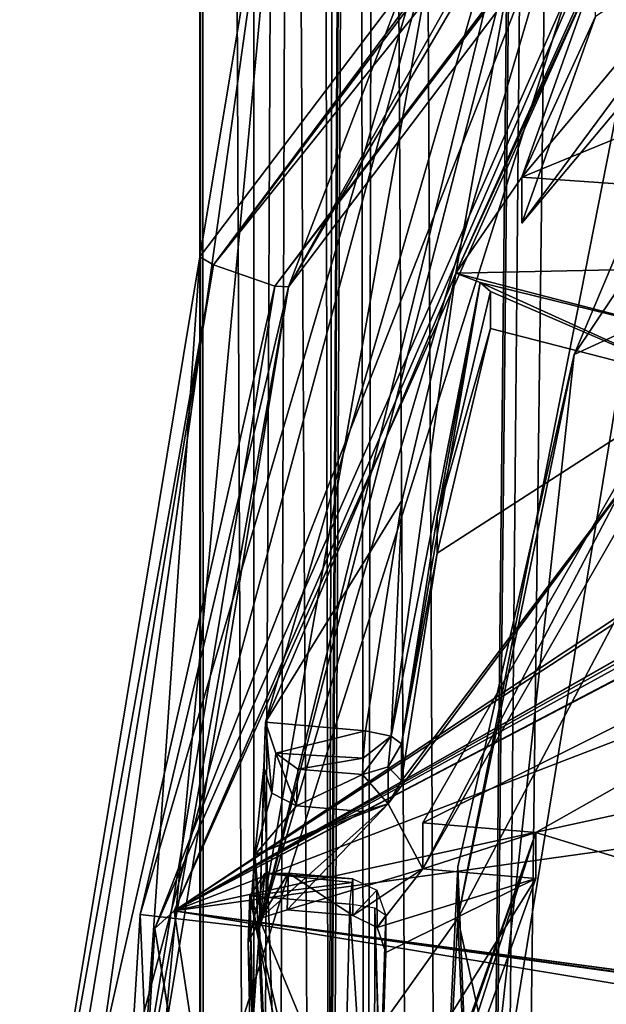
# Model space of a CAD drawing. Units: millimetres. Extents: x -50 to 90, y -410 to 410.
# Drawn here: x -10 to -1, y 213 to 227 of the extents above; entities that cross this region are included whole.
import ezdxf

# ---------------------------------------------------------------- set-up
doc = ezdxf.new("R2010")
doc.units = ezdxf.units.MM
doc.header["$LTSCALE"] = 81.481481
for name, color, linetype in [('1', 7, 'CONTINUOUS'), ('453', 7, 'CONTINUOUS'), ('456', 7, 'CONTINUOUS'), ('459', 7, 'CONTINUOUS'), ('483', 7, 'CONTINUOUS'), ('485', 7, 'CONTINUOUS'), ('504', 7, 'CONTINUOUS'), ('513', 7, 'CONTINUOUS'), ('514', 7, 'CONTINUOUS'), ('515', 7, 'CONTINUOUS'), ('516', 7, 'CONTINUOUS'), ('525', 7, 'CONTINUOUS'), ('526', 7, 'CONTINUOUS'), ('527', 7, 'CONTINUOUS'), ('529', 7, 'CONTINUOUS'), ('568', 7, 'CONTINUOUS'), ('581', 7, 'CONTINUOUS'), ('584', 7, 'CONTINUOUS'), ('63', 7, 'CONTINUOUS'), ('66', 7, 'CONTINUOUS'), ('666', 7, 'CONTINUOUS'), ('667', 7, 'CONTINUOUS'), ('668', 7, 'CONTINUOUS'), ('669', 7, 'CONTINUOUS'), ('670', 7, 'CONTINUOUS'), ('671', 7, 'CONTINUOUS'), ('672', 7, 'CONTINUOUS'), ('673', 7, 'CONTINUOUS'), ('674', 7, 'CONTINUOUS'), ('675', 7, 'CONTINUOUS'), ('676', 7, 'CONTINUOUS'), ('677', 7, 'CONTINUOUS'), ('678', 7, 'CONTINUOUS'), ('68', 7, 'CONTINUOUS'), ('718', 7, 'CONTINUOUS'), ('720', 7, 'CONTINUOUS'), ('723', 7, 'CONTINUOUS'), ('777', 7, 'CONTINUOUS'), ('778', 7, 'CONTINUOUS'), ('786', 7, 'CONTINUOUS'), ('875', 7, 'CONTINUOUS')]:
    doc.layers.add(name, color=color, linetype=linetype)

msp = doc.modelspace()

# ---------------------------------------------------------------- linework, layer by layer
at = {"layer": '1', "color": 7, "linetype": 'CONTINUOUS', "true_color": 0xaaaaaa}
for points in [[(-6.891, 16.895, 1.231), (-5.592, 16.399, 4.21), (-7, 350), (-6.891, 16.895, 1.231)], [(-7, 350), (-5.592, 16.399, 4.21), (-4.92, 350, 4.976), (-7, 350)], [(-6.973, 16.929, 0.617), (-6.891, 16.895, 1.231), (-7, 350), (-6.973, 16.929, 0.617)], [(-7, 16.94), (-6.973, 16.929, 0.617), (-7, 350), (-7, 16.94)], [(-5.592, 16.399, 4.21), (-3.061, 15.702, 6.295), (-4.92, 350, 4.976), (-5.592, 16.399, 4.21)], [(-4.92, 350, 4.976), (-3.061, 15.702, 6.295), (0.051, 350, 7), (-4.92, 350, 4.976)], [(-3.061, 15.702, 6.295), (0.103, 15.382, 6.999), (0.051, 350, 7), (-3.061, 15.702, 6.295)]]:
    msp.add_3dface(points, dxfattribs=at)
at = {"layer": '453', "color": 7, "linetype": 'CONTINUOUS', "true_color": 0xaaaaaa}
for points in [[(-7, 223.666, 41.978), (11.265, 247.786, 48.36), (-5.817, 230.772, 27.721), (-7, 223.666, 41.978)], [(-8.445, 202.685, 20.29), (-7, 223.666, 41.978), (-5.817, 230.772, 27.721), (-8.445, 202.685, 20.29)], [(-9.5, 208.573, 37.985), (-7, 223.666, 41.978), (-8.445, 202.685, 20.29), (-9.5, 208.573, 37.985)]]:
    msp.add_3dface(points, dxfattribs=at)
at = {"layer": '456', "color": 7, "linetype": 'CONTINUOUS', "true_color": 0xaaaaaa}
msp.add_3dface([(-0.805, 239.062, 29.398), (89.863, 209.138, 21.48), (-8.863, 209.138, 21.48), (-0.805, 239.062, 29.398)], dxfattribs=at)
at = {"layer": '459', "color": 7, "linetype": 'CONTINUOUS', "true_color": 0xaaaaaa}
for points in [[(1.529, 229.62, 29.485), (-2.534, 224.771, 28.202), (18.966, 233.61, 30.541), (1.529, 229.62, 29.485)], [(18.966, 233.61, 30.541), (-2.534, 224.771, 28.202), (11.965, 223.762, 27.935), (18.966, 233.61, 30.541)], [(-6.09, 217.206, 26.201), (-3.45, 223.437, 27.849), (-2.077, 231.051, 29.864), (-6.09, 217.206, 26.201)], [(-3.45, 223.437, 27.849), (-0.284, 230.437, 29.702), (-2.077, 231.051, 29.864), (-3.45, 223.437, 27.849)], [(-1.511, 227.642, 28.962), (-0.284, 230.437, 29.702), (-3.45, 223.437, 27.849), (-1.511, 227.642, 28.962)], [(-2.534, 224.771, 28.202), (-1.511, 227.642, 28.962), (-3.45, 223.437, 27.849), (-2.534, 224.771, 28.202)], [(11.965, 223.762, 27.935), (-2.534, 224.771, 28.202), (-3.45, 223.437, 27.849), (11.965, 223.762, 27.935)], [(-2.336, 215.675, 25.796), (11.965, 223.762, 27.935), (-3.908, 215.808, 25.831), (-2.336, 215.675, 25.796)], [(-3.908, 215.808, 25.831), (11.965, 223.762, 27.935), (-0.039, 222.553, 27.616), (-3.908, 215.808, 25.831)], [(-0.039, 222.553, 27.616), (11.965, 223.762, 27.935), (-3.45, 223.437, 27.849), (-0.039, 222.553, 27.616)], [(9.5, 212.052, 24.837), (11.965, 223.762, 27.935), (-2.336, 215.675, 25.796), (9.5, 212.052, 24.837)], [(-4.194, 220.294, 27.018), (-3.45, 223.437, 27.849), (-6.09, 217.206, 26.201), (-4.194, 220.294, 27.018)], [(-4.7, 217.088, 26.17), (-4.194, 220.294, 27.018), (-6.09, 217.206, 26.201), (-4.7, 217.088, 26.17)], [(-4.859, 208.594, 23.922), (9.5, 212.052, 24.837), (-2.336, 215.675, 25.796), (-4.859, 208.594, 23.922)], [(-1.987, 192.866, 19.761), (-4.859, 208.594, 23.922), (-6.308, 214.798, 25.564), (-1.987, 192.866, 19.761)], [(-6.308, 214.798, 25.564), (-4.859, 208.594, 23.922), (-4.998, 211.629, 24.725), (-6.308, 214.798, 25.564)], [(-4.919, 214.68, 25.533), (-6.308, 214.798, 25.564), (-4.998, 211.629, 24.725), (-4.919, 214.68, 25.533)]]:
    msp.add_3dface(points, dxfattribs=at)
at = {"layer": '483', "color": 7, "linetype": 'CONTINUOUS', "true_color": 0xaaaaaa}
for points in [[(11.384, 247.581, 48.512), (-6.81, 223.553, 42.155), (11.893, 246.859, 48.321), (11.384, 247.581, 48.512)], [(11.893, 246.859, 48.321), (-6.81, 223.553, 42.155), (-5.959, 223.26, 42.078), (11.893, 246.859, 48.321)], [(-6.81, 223.553, 42.155), (-9.3, 208.522, 38.178), (-5.959, 223.26, 42.078), (-6.81, 223.553, 42.155)], [(-5.959, 223.26, 42.078), (-9.3, 208.522, 38.178), (-8.397, 208.524, 38.179), (-5.959, 223.26, 42.078)]]:
    msp.add_3dface(points, dxfattribs=at)
at = {"layer": '485', "color": 7, "linetype": 'CONTINUOUS', "true_color": 0xaaaaaa}
for points in [[(11.265, 247.786, 48.36), (-7, 223.666, 41.978), (-6.81, 223.553, 42.155), (11.265, 247.786, 48.36)], [(11.265, 247.786, 48.36), (-6.81, 223.553, 42.155), (11.384, 247.581, 48.512), (11.265, 247.786, 48.36)], [(-7, 223.666, 41.978), (-9.5, 208.573, 37.985), (-6.81, 223.553, 42.155), (-7, 223.666, 41.978)], [(-9.5, 208.573, 37.985), (-9.3, 208.522, 38.178), (-6.81, 223.553, 42.155), (-9.5, 208.573, 37.985)]]:
    msp.add_3dface(points, dxfattribs=at)
at = {"layer": '504', "color": 7, "linetype": 'CONTINUOUS', "true_color": 0xaaaaaa}
for points in [[(-6.09, 217.206, 26.201), (-2.077, 231.051, 29.864), (-6.172, 214.347, 37.754), (-6.09, 217.206, 26.201)], [(-2.077, 231.051, 29.864), (-2.025, 230.404, 33.003), (-6.172, 214.347, 37.754), (-2.077, 231.051, 29.864)], [(-2.025, 230.404, 33.003), (-2.094, 228.209, 41.422), (-6.172, 214.347, 37.754), (-2.025, 230.404, 33.003)], [(-6.09, 217.206, 26.201), (-6.172, 214.347, 37.754), (-6.11, 216.581, 28.622), (-6.09, 217.206, 26.201)], [(-6.11, 216.581, 28.622), (-5.554, 199.95, 33.945), (-6.237, 215.366, 28.3), (-6.11, 216.581, 28.622)], [(-6.172, 214.347, 37.754), (-5.554, 199.95, 33.945), (-6.11, 216.581, 28.622), (-6.172, 214.347, 37.754)], [(-5.554, 199.95, 33.945), (-6.33, 214.147, 27.978), (-6.237, 215.366, 28.3), (-5.554, 199.95, 33.945)], [(-6.119, 204.293, 31.784), (-6.308, 214.798, 25.564), (-6.33, 214.147, 27.978), (-6.119, 204.293, 31.784)], [(-1.987, 192.866, 19.761), (-6.308, 214.798, 25.564), (-6.072, 205.705, 26.468), (-1.987, 192.866, 19.761)], [(-6.072, 205.705, 26.468), (-6.308, 214.798, 25.564), (-6.119, 204.293, 31.784), (-6.072, 205.705, 26.468)], [(-6.119, 204.293, 31.784), (-6.33, 214.147, 27.978), (-5.554, 199.95, 33.945), (-6.119, 204.293, 31.784)]]:
    msp.add_3dface(points, dxfattribs=at)
at = {"layer": '513', "color": 7, "linetype": 'CONTINUOUS', "true_color": 0xaaaaaa}
for points in [[(-2.967, 222.672, 30.233), (-3.705, 219.552, 29.408), (-0.039, 221.914, 30.033), (-2.967, 222.672, 30.233)], [(-4.204, 216.393, 28.572), (-4.385, 216.074, 28.487), (-0.039, 221.914, 30.033), (-4.204, 216.393, 28.572)], [(-0.039, 221.914, 30.033), (-4.385, 216.074, 28.487), (-3.908, 215.169, 28.248), (-0.039, 221.914, 30.033)], [(-3.705, 219.552, 29.408), (-4.204, 216.393, 28.572), (-0.039, 221.914, 30.033), (-3.705, 219.552, 29.408)], [(-6.11, 216.581, 28.622), (-6.237, 215.366, 28.3), (-6.001, 216.221, 28.526), (-6.11, 216.581, 28.622)], [(-6.001, 216.221, 28.526), (-6.237, 215.366, 28.3), (-5.657, 216.044, 28.48), (-6.001, 216.221, 28.526)], [(-6.237, 215.366, 28.3), (-6.158, 214.484, 28.067), (-4.385, 216.074, 28.487), (-6.237, 215.366, 28.3)], [(-4.744, 215.967, 28.459), (-6.237, 215.366, 28.3), (-4.385, 216.074, 28.487), (-4.744, 215.967, 28.459)], [(-6.158, 214.484, 28.067), (-5.787, 214.6, 28.097), (-4.385, 216.074, 28.487), (-6.158, 214.484, 28.067)], [(-4.385, 216.074, 28.487), (-5.787, 214.6, 28.097), (-3.908, 215.169, 28.248), (-4.385, 216.074, 28.487)], [(-5.657, 216.044, 28.48), (-6.237, 215.366, 28.3), (-4.744, 215.967, 28.459), (-5.657, 216.044, 28.48)], [(-6.237, 215.366, 28.3), (-6.33, 214.147, 27.978), (-6.158, 214.484, 28.067), (-6.237, 215.366, 28.3)], [(-5.787, 214.6, 28.097), (-4.875, 214.523, 28.077), (-3.908, 215.169, 28.248), (-5.787, 214.6, 28.097)], [(-4.875, 214.523, 28.077), (-4.54, 214.357, 28.033), (-3.908, 215.169, 28.248), (-4.875, 214.523, 28.077)], [(-3.908, 215.169, 28.248), (-4.54, 214.357, 28.033), (-2.336, 215.036, 28.213), (-3.908, 215.169, 28.248)], [(-4.54, 214.357, 28.033), (-4.42, 214.012, 27.942), (-2.336, 215.036, 28.213), (-4.54, 214.357, 28.033)], [(-4.5, 211.577, 27.298), (-4.438, 209.136, 26.652), (-2.336, 215.036, 28.213), (-4.5, 211.577, 27.298)], [(-4.42, 214.012, 27.942), (-4.5, 211.577, 27.298), (-2.336, 215.036, 28.213), (-4.42, 214.012, 27.942)]]:
    msp.add_3dface(points, dxfattribs=at)
at = {"layer": '514', "color": 7, "linetype": 'CONTINUOUS', "true_color": 0xaaaaaa}
for points in [[(-4.859, 208.594, 23.922), (-2.336, 215.675, 25.796), (-4.58, 209.344, 24.254), (-4.859, 208.594, 23.922)], [(-4.58, 209.344, 24.254), (-2.336, 215.675, 25.796), (-4.438, 209.647, 24.718), (-4.58, 209.344, 24.254)], [(-4.438, 209.136, 26.652), (-2.336, 215.675, 25.796), (-2.336, 215.036, 28.213), (-4.438, 209.136, 26.652)], [(-2.336, 215.675, 25.796), (-4.438, 209.136, 26.652), (-4.438, 209.647, 24.718), (-2.336, 215.675, 25.796)]]:
    msp.add_3dface(points, dxfattribs=at)
at = {"layer": '515', "color": 7, "linetype": 'CONTINUOUS', "true_color": 0xaaaaaa}
for points in [[(-2.336, 215.675, 25.796), (-3.908, 215.808, 25.831), (-3.908, 215.169, 28.248), (-2.336, 215.675, 25.796)], [(-2.336, 215.675, 25.796), (-3.908, 215.169, 28.248), (-2.336, 215.036, 28.213), (-2.336, 215.675, 25.796)]]:
    msp.add_3dface(points, dxfattribs=at)
at = {"layer": '516', "color": 7, "linetype": 'CONTINUOUS', "true_color": 0xaaaaaa}
for points in [[(-3.705, 220.066, 27.475), (-2.967, 222.672, 30.233), (-2.967, 223.184, 28.3), (-3.705, 220.066, 27.475)], [(-3.705, 219.552, 29.408), (-2.967, 222.672, 30.233), (-3.705, 220.066, 27.475), (-3.705, 219.552, 29.408)], [(-4.204, 216.905, 26.638), (-3.705, 219.552, 29.408), (-3.705, 220.066, 27.475), (-4.204, 216.905, 26.638)], [(-4.204, 216.393, 28.572), (-3.705, 219.552, 29.408), (-4.204, 216.905, 26.638), (-4.204, 216.393, 28.572)], [(-4.42, 214.012, 27.942), (-4.42, 214.524, 26.008), (-4.5, 212.086, 25.363), (-4.42, 214.012, 27.942)], [(-4.5, 211.577, 27.298), (-4.42, 214.012, 27.942), (-4.5, 212.086, 25.363), (-4.5, 211.577, 27.298)]]:
    msp.add_3dface(points, dxfattribs=at)
at = {"layer": '525', "color": 7, "linetype": 'CONTINUOUS', "true_color": 0xaaaaaa}
for points in [[(-0.039, 222.553, 27.616), (-3.45, 223.437, 27.849), (-3.108, 223.311, 27.968), (-0.039, 222.553, 27.616)], [(-0.039, 221.914, 30.033), (-0.039, 222.553, 27.616), (-3.108, 223.311, 27.968), (-0.039, 221.914, 30.033)], [(-2.967, 223.184, 28.3), (-0.039, 221.914, 30.033), (-3.108, 223.311, 27.968), (-2.967, 223.184, 28.3)], [(-2.967, 222.672, 30.233), (-0.039, 221.914, 30.033), (-2.967, 223.184, 28.3), (-2.967, 222.672, 30.233)]]:
    msp.add_3dface(points, dxfattribs=at)
at = {"layer": '526', "color": 7, "linetype": 'CONTINUOUS', "true_color": 0xaaaaaa}
msp.add_3dface([(-1.511, 227.003, 31.379), (-2.534, 224.132, 30.619), (1.529, 228.981, 31.902), (-1.511, 227.003, 31.379)], dxfattribs=at)
at = {"layer": '527', "color": 7, "linetype": 'CONTINUOUS', "true_color": 0xaaaaaa}
for points in [[(-2.534, 224.771, 28.202), (1.529, 229.62, 29.485), (-2.534, 224.132, 30.619), (-2.534, 224.771, 28.202)], [(-2.534, 224.132, 30.619), (1.529, 229.62, 29.485), (1.529, 228.981, 31.902), (-2.534, 224.132, 30.619)]]:
    msp.add_3dface(points, dxfattribs=at)
at = {"layer": '529', "color": 7, "linetype": 'CONTINUOUS', "true_color": 0xaaaaaa}
for points in [[(-1.511, 227.642, 28.962), (-2.534, 224.771, 28.202), (-1.511, 227.003, 31.379), (-1.511, 227.642, 28.962)], [(-2.534, 224.771, 28.202), (-2.534, 224.132, 30.619), (-1.511, 227.003, 31.379), (-2.534, 224.771, 28.202)]]:
    msp.add_3dface(points, dxfattribs=at)
at = {"layer": '568', "color": 7, "linetype": 'CONTINUOUS', "true_color": 0xaaaaaa}
for points in [[(-5.817, 230.772, 27.721), (-0.805, 239.062, 29.398), (-8.863, 209.138, 21.48), (-5.817, 230.772, 27.721)], [(-8.445, 202.685, 20.29), (-5.817, 230.772, 27.721), (-8.863, 209.138, 21.48), (-8.445, 202.685, 20.29)]]:
    msp.add_3dface(points, dxfattribs=at)
at = {"layer": '581', "color": 7, "linetype": 'CONTINUOUS', "true_color": 0xaaaaaa}
for points in [[(-5.769, 223.251, 41.872), (4.333, 240.489, 44.671), (12.007, 246.749, 48.089), (-5.769, 223.251, 41.872)], [(-3.607, 228.892, 41.602), (4.375, 241.272, 41.568), (-5.769, 223.251, 41.872), (-3.607, 228.892, 41.602)], [(4.375, 241.272, 41.568), (4.333, 240.489, 44.671), (-5.769, 223.251, 41.872), (4.375, 241.272, 41.568)], [(-3.607, 228.892, 41.602), (-5.769, 223.251, 41.872), (-7.83, 214.537, 37.804), (-3.607, 228.892, 41.602)], [(-5.769, 223.251, 41.872), (-8.197, 208.573, 37.988), (-7.83, 214.537, 37.804), (-5.769, 223.251, 41.872)], [(-7.83, 214.537, 37.804), (-8.197, 208.573, 37.988), (-7.19, 199.628, 33.86), (-7.83, 214.537, 37.804)]]:
    msp.add_3dface(points, dxfattribs=at)
at = {"layer": '584', "color": 7, "linetype": 'CONTINUOUS', "true_color": 0xaaaaaa}
for points in [[(11.893, 246.859, 48.321), (-5.959, 223.26, 42.078), (12.007, 246.749, 48.089), (11.893, 246.859, 48.321)], [(-5.959, 223.26, 42.078), (-5.769, 223.251, 41.872), (12.007, 246.749, 48.089), (-5.959, 223.26, 42.078)], [(-5.959, 223.26, 42.078), (-8.397, 208.524, 38.179), (-5.769, 223.251, 41.872), (-5.959, 223.26, 42.078)], [(-8.397, 208.524, 38.179), (-8.197, 208.573, 37.988), (-5.769, 223.251, 41.872), (-8.397, 208.524, 38.179)]]:
    msp.add_3dface(points, dxfattribs=at)
at = {"layer": '63', "color": 7, "linetype": 'CONTINUOUS', "true_color": 0xaaaaaa}
for points in [[(-7, 16.94), (-7, 350), (-5.454, 350, -4.387), (-7, 16.94)], [(-6.465, 16.723, -2.685), (-7, 16.94), (-5.454, 350, -4.387), (-6.465, 16.723, -2.685)], [(-4.89, 16.17, -5.009), (-6.465, 16.723, -2.685), (-5.454, 350, -4.387), (-4.89, 16.17, -5.009)], [(-1.5, 350, -6.837), (-4.89, 16.17, -5.009), (-5.454, 350, -4.387), (-1.5, 350, -6.837)], [(-1.5, 345.5, -6.837), (-4.89, 16.17, -5.009), (-1.5, 350, -6.837), (-1.5, 345.5, -6.837)], [(-0.747, 344.2, -6.96), (-4.89, 16.17, -5.009), (-1.5, 345.5, -6.837), (-0.747, 344.2, -6.96)], [(-0.008, 15.381, -7), (-4.89, 16.17, -5.009), (-0.747, 344.2, -6.96), (-0.008, 15.381, -7)]]:
    msp.add_3dface(points, dxfattribs=at)
at = {"layer": '66', "color": 7, "linetype": 'CONTINUOUS', "true_color": 0xaaaaaa}
for points in [[(-6.25, 349.751, 0), (-4.419, 349.751, 4.419), (-6.25, 16.936, 0), (-6.25, 349.751, 0)], [(-6.25, 16.936, 0), (-4.419, 349.751, 4.419), (-6.219, 16.924, 0.618), (-6.25, 16.936, 0)], [(-4.419, 349.751, 4.419), (-6.128, 16.89, 1.23), (-6.219, 16.924, 0.618), (-4.419, 349.751, 4.419)], [(-6.128, 16.89, 1.23), (-4.419, 349.751, 4.419), (-4.99, 16.504, 3.763), (-6.128, 16.89, 1.23)], [(-4.99, 16.504, 3.763), (-4.419, 349.751, 4.419), (-2.82, 15.97, 5.578), (-4.99, 16.504, 3.763)], [(-4.419, 349.751, 4.419), (0, 349.751, 6.25), (-2.82, 15.97, 5.578), (-4.419, 349.751, 4.419)], [(-2.82, 15.97, 5.578), (0, 349.751, 6.25), (-0.066, 15.702, 6.25), (-2.82, 15.97, 5.578)]]:
    msp.add_3dface(points, dxfattribs=at)
at = {"layer": '666', "color": 7, "linetype": 'CONTINUOUS', "true_color": 0xaaaaaa}
for points in [[(-6.172, 214.347, 37.754), (-3.607, 228.892, 41.602), (-7.83, 214.537, 37.804), (-6.172, 214.347, 37.754)], [(-2.094, 228.209, 41.422), (-3.607, 228.892, 41.602), (-6.172, 214.347, 37.754), (-2.094, 228.209, 41.422)], [(-6.172, 214.347, 37.754), (-7.83, 214.537, 37.804), (-7.19, 199.628, 33.86), (-6.172, 214.347, 37.754)], [(-5.554, 199.95, 33.945), (-6.172, 214.347, 37.754), (-7.19, 199.628, 33.86), (-5.554, 199.95, 33.945)]]:
    msp.add_3dface(points, dxfattribs=at)
at = {"layer": '667', "color": 7, "linetype": 'CONTINUOUS', "true_color": 0xaaaaaa}
for points in [[(-3.908, 215.808, 25.831), (-0.039, 222.553, 27.616), (-3.908, 215.169, 28.248), (-3.908, 215.808, 25.831)], [(-0.039, 222.553, 27.616), (-0.039, 221.914, 30.033), (-3.908, 215.169, 28.248), (-0.039, 222.553, 27.616)]]:
    msp.add_3dface(points, dxfattribs=at)
at = {"layer": '668', "color": 7, "linetype": 'CONTINUOUS', "true_color": 0xaaaaaa}
for points in [[(-5.639, 216.554, 26.546), (-5.657, 216.044, 28.48), (-4.744, 216.479, 26.526), (-5.639, 216.554, 26.546)], [(-5.657, 216.044, 28.48), (-4.744, 215.967, 28.459), (-4.744, 216.479, 26.526), (-5.657, 216.044, 28.48)]]:
    msp.add_3dface(points, dxfattribs=at)
at = {"layer": '669', "color": 7, "linetype": 'CONTINUOUS', "true_color": 0xaaaaaa}
for points in [[(-4.875, 214.523, 28.077), (-5.787, 214.6, 28.097), (-5.77, 215.11, 26.163), (-4.875, 214.523, 28.077)], [(-4.875, 215.034, 26.143), (-4.875, 214.523, 28.077), (-5.77, 215.11, 26.163), (-4.875, 215.034, 26.143)]]:
    msp.add_3dface(points, dxfattribs=at)
at = {"layer": '670', "color": 7, "linetype": 'CONTINUOUS', "true_color": 0xaaaaaa}
for points in [[(-4.875, 214.523, 28.077), (-4.875, 215.034, 26.143), (-4.544, 214.873, 26.101), (-4.875, 214.523, 28.077)], [(-4.54, 214.357, 28.033), (-4.875, 214.523, 28.077), (-4.544, 214.873, 26.101), (-4.54, 214.357, 28.033)], [(-4.42, 214.524, 26.008), (-4.54, 214.357, 28.033), (-4.544, 214.873, 26.101), (-4.42, 214.524, 26.008)], [(-4.42, 214.012, 27.942), (-4.54, 214.357, 28.033), (-4.42, 214.524, 26.008), (-4.42, 214.012, 27.942)]]:
    msp.add_3dface(points, dxfattribs=at)
at = {"layer": '671', "color": 7, "linetype": 'CONTINUOUS', "true_color": 0xaaaaaa}
for points in [[(-4.204, 216.393, 28.572), (-4.204, 216.905, 26.638), (-4.385, 216.586, 26.554), (-4.204, 216.393, 28.572)], [(-4.744, 216.479, 26.526), (-4.385, 216.074, 28.487), (-4.385, 216.586, 26.554), (-4.744, 216.479, 26.526)], [(-4.744, 215.967, 28.459), (-4.385, 216.074, 28.487), (-4.744, 216.479, 26.526), (-4.744, 215.967, 28.459)], [(-4.385, 216.074, 28.487), (-4.204, 216.393, 28.572), (-4.385, 216.586, 26.554), (-4.385, 216.074, 28.487)]]:
    msp.add_3dface(points, dxfattribs=at)
at = {"layer": '672', "color": 7, "linetype": 'CONTINUOUS', "true_color": 0xaaaaaa}
for points in [[(-6.33, 214.147, 27.978), (-6.308, 214.798, 25.564), (-6.098, 215.106, 25.829), (-6.33, 214.147, 27.978)], [(-6.158, 214.484, 28.067), (-6.33, 214.147, 27.978), (-6.098, 215.106, 25.829), (-6.158, 214.484, 28.067)], [(-5.787, 214.6, 28.097), (-6.158, 214.484, 28.067), (-5.77, 215.11, 26.163), (-5.787, 214.6, 28.097)], [(-5.77, 215.11, 26.163), (-6.158, 214.484, 28.067), (-6.098, 215.106, 25.829), (-5.77, 215.11, 26.163)]]:
    msp.add_3dface(points, dxfattribs=at)
at = {"layer": '673', "color": 7, "linetype": 'CONTINUOUS', "true_color": 0xaaaaaa}
for points in [[(-6.098, 215.106, 25.829), (-6.308, 214.798, 25.564), (-4.888, 214.983, 25.764), (-6.098, 215.106, 25.829)], [(-4.875, 215.034, 26.143), (-5.77, 215.11, 26.163), (-6.098, 215.106, 25.829), (-4.875, 215.034, 26.143)], [(-4.875, 215.034, 26.143), (-6.098, 215.106, 25.829), (-4.888, 214.983, 25.764), (-4.875, 215.034, 26.143)], [(-6.308, 214.798, 25.564), (-4.919, 214.68, 25.533), (-4.888, 214.983, 25.764), (-6.308, 214.798, 25.564)]]:
    msp.add_3dface(points, dxfattribs=at)
at = {"layer": '674', "color": 7, "linetype": 'CONTINUOUS', "true_color": 0xaaaaaa}
for points in [[(-6.09, 217.206, 26.201), (-6.11, 216.581, 28.622), (-6.001, 216.221, 28.526), (-6.09, 217.206, 26.201)], [(-6.09, 217.206, 26.201), (-6.001, 216.221, 28.526), (-5.947, 216.777, 26.271), (-6.09, 217.206, 26.201)], [(-6.001, 216.221, 28.526), (-5.657, 216.044, 28.48), (-5.947, 216.777, 26.271), (-6.001, 216.221, 28.526)], [(-5.657, 216.044, 28.48), (-5.639, 216.554, 26.546), (-5.947, 216.777, 26.271), (-5.657, 216.044, 28.48)]]:
    msp.add_3dface(points, dxfattribs=at)
at = {"layer": '675', "color": 7, "linetype": 'CONTINUOUS', "true_color": 0xaaaaaa}
for points in [[(-4.7, 217.088, 26.17), (-6.09, 217.206, 26.201), (-5.947, 216.777, 26.271), (-4.7, 217.088, 26.17)], [(-4.7, 217.088, 26.17), (-5.947, 216.777, 26.271), (-4.732, 216.705, 26.224), (-4.7, 217.088, 26.17)], [(-5.947, 216.777, 26.271), (-5.639, 216.554, 26.546), (-4.732, 216.705, 26.224), (-5.947, 216.777, 26.271)], [(-5.639, 216.554, 26.546), (-4.744, 216.479, 26.526), (-4.732, 216.705, 26.224), (-5.639, 216.554, 26.546)]]:
    msp.add_3dface(points, dxfattribs=at)
at = {"layer": '676', "color": 7, "linetype": 'CONTINUOUS', "true_color": 0xaaaaaa}
for points in [[(-3.45, 223.437, 27.849), (-4.194, 220.294, 27.018), (-4.345, 217.01, 26.305), (-3.45, 223.437, 27.849)], [(-3.108, 223.311, 27.968), (-3.45, 223.437, 27.849), (-4.345, 217.01, 26.305), (-3.108, 223.311, 27.968)], [(-4.204, 216.905, 26.638), (-3.108, 223.311, 27.968), (-4.345, 217.01, 26.305), (-4.204, 216.905, 26.638)], [(-4.204, 216.905, 26.638), (-3.705, 220.066, 27.475), (-3.108, 223.311, 27.968), (-4.204, 216.905, 26.638)], [(-3.705, 220.066, 27.475), (-2.967, 223.184, 28.3), (-3.108, 223.311, 27.968), (-3.705, 220.066, 27.475)], [(-4.194, 220.294, 27.018), (-4.7, 217.088, 26.17), (-4.345, 217.01, 26.305), (-4.194, 220.294, 27.018)]]:
    msp.add_3dface(points, dxfattribs=at)
at = {"layer": '677', "color": 7, "linetype": 'CONTINUOUS', "true_color": 0xaaaaaa}
for points in [[(-4.919, 214.68, 25.533), (-4.998, 211.629, 24.725), (-4.58, 209.344, 24.254), (-4.919, 214.68, 25.533)], [(-4.919, 214.68, 25.533), (-4.58, 209.344, 24.254), (-4.57, 214.624, 25.665), (-4.919, 214.68, 25.533)], [(-4.58, 209.344, 24.254), (-4.438, 209.647, 24.718), (-4.57, 214.624, 25.665), (-4.58, 209.344, 24.254)], [(-4.438, 209.647, 24.718), (-4.5, 212.086, 25.363), (-4.57, 214.624, 25.665), (-4.438, 209.647, 24.718)], [(-4.5, 212.086, 25.363), (-4.42, 214.524, 26.008), (-4.57, 214.624, 25.665), (-4.5, 212.086, 25.363)]]:
    msp.add_3dface(points, dxfattribs=at)
at = {"layer": '678', "color": 7, "linetype": 'CONTINUOUS', "true_color": 0xaaaaaa}
for points in [[(-4.7, 217.088, 26.17), (-4.732, 216.705, 26.224), (-4.345, 217.01, 26.305), (-4.7, 217.088, 26.17)], [(-4.744, 216.479, 26.526), (-4.385, 216.586, 26.554), (-4.345, 217.01, 26.305), (-4.744, 216.479, 26.526)], [(-4.732, 216.705, 26.224), (-4.744, 216.479, 26.526), (-4.345, 217.01, 26.305), (-4.732, 216.705, 26.224)], [(-4.385, 216.586, 26.554), (-4.204, 216.905, 26.638), (-4.345, 217.01, 26.305), (-4.385, 216.586, 26.554)]]:
    msp.add_3dface(points, dxfattribs=at)
at = {"layer": '68', "color": 7, "linetype": 'CONTINUOUS', "true_color": 0xaaaaaa}
for points in [[(-4.921, 349.75, -3.853), (-6.25, 349.751, 0), (-4.46, 16.348, -4.379), (-4.921, 349.75, -3.853)], [(-6.25, 349.751, 0), (-6.25, 16.936, 0), (-4.46, 16.348, -4.379), (-6.25, 349.751, 0)], [(-4.921, 349.75, -3.853), (-4.46, 16.348, -4.379), (-1.5, 345.5, -6.067), (-4.921, 349.75, -3.853)], [(-4.46, 16.348, -4.379), (-0.004, 15.701, -6.25), (-1.5, 345.5, -6.067), (-4.46, 16.348, -4.379)], [(-1.5, 345.5, -6.067), (-0.004, 15.701, -6.25), (-0.753, 344.204, -6.205), (-1.5, 345.5, -6.067)]]:
    msp.add_3dface(points, dxfattribs=at)
at = {"layer": '718', "color": 7, "linetype": 'CONTINUOUS', "true_color": 0xf5f5f5}
for points in [[(3.136, 238.013, 46.219), (-7.357, 214.589, 40.022), (15.349, 226.464, 44.554), (3.136, 238.013, 46.219)], [(15.349, 226.464, 44.554), (-7.357, 214.589, 40.022), (13.522, 226.055, 44.365), (15.349, 226.464, 44.554)], [(13.522, 226.055, 44.365), (-7.357, 214.589, 40.022), (11.763, 225.442, 44.125), (13.522, 226.055, 44.365)], [(11.763, 225.442, 44.125), (-7.357, 214.589, 40.022), (11.09, 224.912, 43.965), (11.763, 225.442, 44.125)], [(11.09, 224.912, 43.965), (-7.357, 214.589, 40.022), (10.805, 224.113, 43.765), (11.09, 224.912, 43.965)], [(10.805, 224.113, 43.765), (-7.357, 214.589, 40.022), (0.775, 219.984, 42.08), (10.805, 224.113, 43.765)], [(0.775, 219.984, 42.08), (-7.357, 214.589, 40.022), (0.105, 219.461, 41.899), (0.775, 219.984, 42.08)], [(-7.357, 214.589, 40.022), (-0.179, 218.669, 41.685), (0.105, 219.461, 41.899), (-7.357, 214.589, 40.022)], [(-0.179, 218.669, 41.685), (-7.357, 214.589, 40.022), (-0.021, 217.413, 41.393), (-0.179, 218.669, 41.685)], [(-0.021, 217.413, 41.393), (-7.357, 214.589, 40.022), (0.563, 216.31, 41.171), (-0.021, 217.413, 41.393)], [(0.563, 216.31, 41.171), (-7.357, 214.589, 40.022), (1.263, 215.791, 41.1), (0.563, 216.31, 41.171)], [(-7.357, 214.589, 40.022), (29.539, 209.67, 41.012), (1.263, 215.791, 41.1), (-7.357, 214.589, 40.022)], [(-7.357, 214.589, 40.022), (-3.527, 189.322, 33.337), (9.231, 211.849, 40.688), (-7.357, 214.589, 40.022)], [(10.888, 212.074, 40.85), (-7.357, 214.589, 40.022), (10.027, 212.189, 40.825), (10.888, 212.074, 40.85)], [(-7.357, 214.589, 40.022), (10.888, 212.074, 40.85), (27.032, 209.809, 40.985), (-7.357, 214.589, 40.022)], [(10.027, 212.189, 40.825), (-7.357, 214.589, 40.022), (9.231, 211.849, 40.688), (10.027, 212.189, 40.825)], [(29.539, 209.67, 41.012), (-7.357, 214.589, 40.022), (28.298, 209.824, 41.023), (29.539, 209.67, 41.012)], [(28.298, 209.824, 41.023), (-7.357, 214.589, 40.022), (27.032, 209.809, 40.985), (28.298, 209.824, 41.023)]]:
    msp.add_3dface(points, dxfattribs=at)
at = {"layer": '720', "color": 7, "linetype": 'CONTINUOUS', "true_color": 0xf5f5f5}
for points in [[(2.849, 238.082, 45.98), (0.771, 235.773, 43.94), (-7.625, 214.342, 39.699), (2.849, 238.082, 45.98)], [(0.771, 235.773, 43.94), (-7.993, 208.062, 36.608), (-7.625, 214.342, 39.699), (0.771, 235.773, 43.94)], [(-7.625, 214.342, 39.699), (-7.993, 208.062, 36.608), (-3.512, 188.829, 32.949), (-7.625, 214.342, 39.699)]]:
    msp.add_3dface(points, dxfattribs=at)
at = {"layer": '723', "color": 7, "linetype": 'CONTINUOUS', "true_color": 0xf5f5f5}
for points in [[(-7.357, 214.589, 40.022), (2.849, 238.082, 45.98), (-7.625, 214.342, 39.699), (-7.357, 214.589, 40.022)], [(-7.357, 214.589, 40.022), (3.136, 238.013, 46.219), (2.849, 238.082, 45.98), (-7.357, 214.589, 40.022)], [(-3.527, 189.322, 33.337), (-7.357, 214.589, 40.022), (-7.625, 214.342, 39.699), (-3.527, 189.322, 33.337)], [(-3.527, 189.322, 33.337), (-7.625, 214.342, 39.699), (-3.512, 188.829, 32.949), (-3.527, 189.322, 33.337)]]:
    msp.add_3dface(points, dxfattribs=at)
at = {"layer": '777', "color": 7, "linetype": 'CONTINUOUS', "true_color": 0xf5f5f5}
for points in [[(10.018, 239.956, 45.047), (-1.804, 222.311, 37.469), (-3.419, 214.481, 38.307), (10.018, 239.956, 45.047)], [(1.033, 229.051, 39.253), (-1.804, 222.311, 37.469), (10.018, 239.956, 45.047), (1.033, 229.051, 39.253)], [(-1.804, 222.311, 37.469), (-3.419, 215.199, 35.588), (-3.419, 214.481, 38.307), (-1.804, 222.311, 37.469)], [(-3.419, 215.199, 35.588), (-3.766, 207.925, 33.663), (-3.419, 214.481, 38.307), (-3.419, 215.199, 35.588)], [(-3.766, 207.925, 33.663), (-2.834, 200.704, 31.753), (-3.419, 214.481, 38.307), (-3.766, 207.925, 33.663)], [(-3.419, 214.481, 38.307), (-2.834, 200.704, 31.753), (2.726, 186.508, 30.905), (-3.419, 214.481, 38.307)]]:
    msp.add_3dface(points, dxfattribs=at)
at = {"layer": '778', "color": 7, "linetype": 'CONTINUOUS', "true_color": 0xf5f5f5}
for points in [[(-1.804, 222.311, 37.469), (1.033, 229.051, 39.253), (-1.061, 222.654, 37.56), (-1.804, 222.311, 37.469)], [(-3.2, 209.6, 34.106), (-1.804, 222.311, 37.469), (-1.061, 222.654, 37.56), (-3.2, 209.6, 34.106)], [(-3.419, 215.199, 35.588), (-1.804, 222.311, 37.469), (-3.2, 209.6, 34.106), (-3.419, 215.199, 35.588)], [(-3.766, 207.925, 33.663), (-3.419, 215.199, 35.588), (-3.2, 209.6, 34.106), (-3.766, 207.925, 33.663)]]:
    msp.add_3dface(points, dxfattribs=at)
at = {"layer": '786', "color": 7, "linetype": 'CONTINUOUS', "true_color": 0xf5f5f5}
for points in [[(0.771, 235.773, 43.94), (10.018, 239.956, 45.047), (-3.419, 214.481, 38.307), (0.771, 235.773, 43.94)], [(-7.993, 208.062, 36.608), (0.771, 235.773, 43.94), (-3.419, 214.481, 38.307), (-7.993, 208.062, 36.608)], [(-7.993, 208.062, 36.608), (-3.419, 214.481, 38.307), (2.726, 186.508, 30.905), (-7.993, 208.062, 36.608)]]:
    msp.add_3dface(points, dxfattribs=at)
at = {"layer": '875', "color": 7, "linetype": 'CONTINUOUS', "true_color": 0xf5f5f5}
msp.add_3dface([(-3.2, 209.6, 34.106), (-1.061, 222.654, 37.56), (-0.775, 196.837, 29.902), (-3.2, 209.6, 34.106)], dxfattribs=at)

doc.saveas('drawing.dxf')
